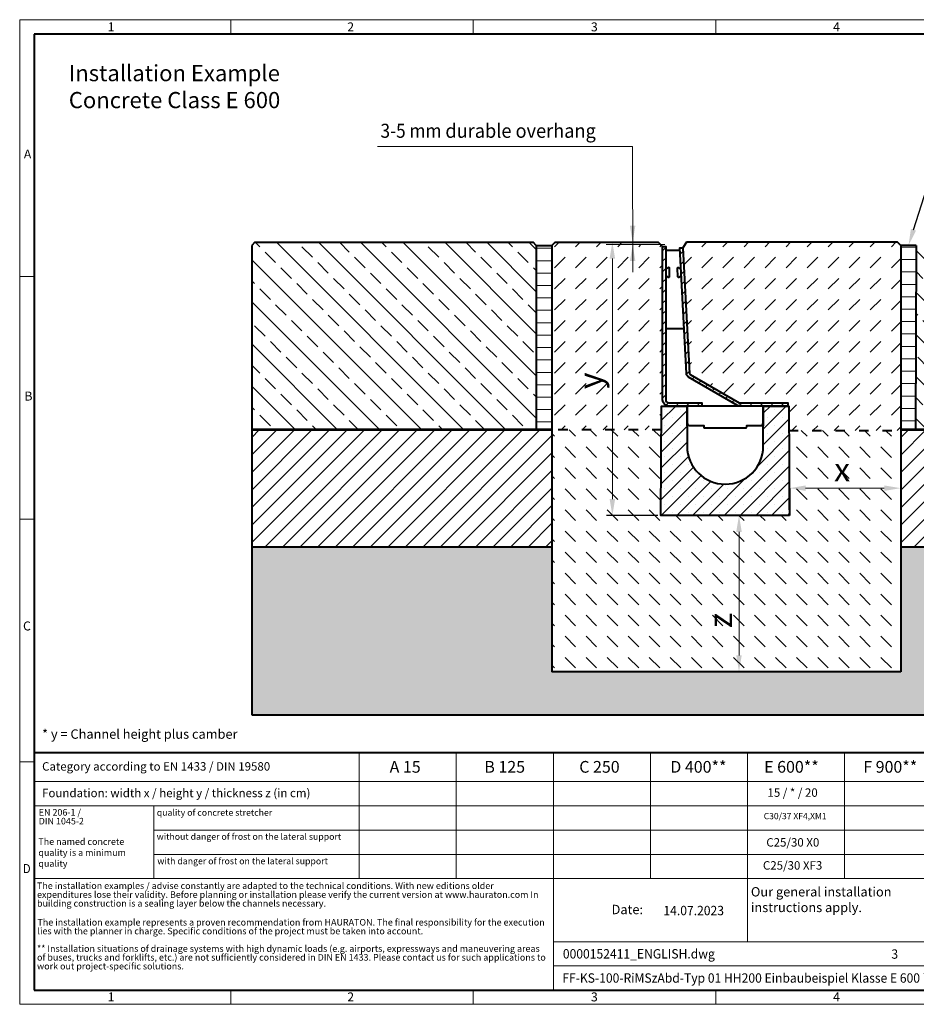
# Model space of a CAD drawing. Units: millimetres. Extents: x 0 to 3405, y 0 to 1260.
# Drawn here: x 0 to 1148, y 0 to 1260 of the extents above; entities that cross this region are included whole.
import ezdxf
from ezdxf import colors
from ezdxf.entities.mleader import LeaderData, LeaderLine
from ezdxf.math import Vec2, Vec3

# ---------------------------------------------------------------- set-up
doc = ezdxf.new("R2010")
doc.units = ezdxf.units.MM
doc.header["$LTSCALE"] = 0.5
doc.header["$PDSIZE"] = -1
doc.linetypes.add('ACAD_ISO03W100', pattern=[30, 12, -18])
doc.linetypes.add('DOT2', pattern=[0.635, 0, -0.635])
doc.layers.get('0').update_dxf_attribs({"lineweight": 40, "plot": 0})
for name, color, linetype, lineweight in [('HAURATON_ConstructionSite_Contour', 7, 'Continuous', 40), ('HAURATON_ConstructionSite_Hatching', 8, 'Continuous', 15), ('HAURATON_Dimensioning', 1, 'Continuous', 20), ('HAURATON_Frame_LOGO', 1, 'Continuous', 20), ('HAURATON_Product_Hatching', 1, 'Continuous', 15)]:
    doc.layers.add(name, color=color, linetype=linetype, lineweight=lineweight)
doc.layers.add('HAURATON_Text', color=40, linetype='Continuous')
doc.layers.add('HAURATON_Text_Macro', color=112, linetype='Continuous')
doc.styles.add('Hauraton_Platzhalter', font='arial.ttf', dxfattribs={"width": 0.948})
doc.styles.add('Hauraton_Platzhalter_Fett', font='arialbd.ttf', dxfattribs={"width": 0.948})
doc.styles.get("Standard").update_dxf_attribs({"font": 'arial.ttf'})
doc.dimstyles.new('M1_6_text', dxfattribs={"dimscale": 6, "dimtxt": 5, "dimasz": 3.5, "dimexe": 1.25, "dimexo": 0.625, "dimgap": 0.825, "dimtad": 1, "dimtxsty": 'Hauraton_Platzhalter', "dimcen": 3.5, "dimclrd": 256, "dimclrt": 256, "dimazin": 0, "dimtfac": 1, "dimtmove": 0, "dimatfit": 3, "dimfxl": 1, "dimtfillclr": 256, "dimlwd": -1, "dimarcsym": 0})

# ---------------------------------------------------------------- blocks, each defined once
blk = doc.blocks.new('*D3')
at = {"layer": 'Defpoints', "color": 0, "transparency": 16777216}
for p in [(1127.5, 660.4), (984.9, 628.8), (1127.5, 585.1)]:
    blk.add_point(p, dxfattribs=at)
at = {"layer": 'HAURATON_Dimensioning', "color": 0, "lineweight": -2, "transparency": 16777216}
for p, q in [((984.9, 632.6), (984.9, 667.9)), ((1127.5, 588.8), (1127.5, 667.9))]:
    blk.add_line(p, q, dxfattribs=at)
at = {"layer": 'HAURATON_Dimensioning', "transparency": 16777216}
blk.add_line((1005.9, 660.4), (1106.5, 660.4), dxfattribs=at)
for points in [[(1005.9, 663.9), (1005.9, 656.9), (984.9, 660.4)], [(1106.5, 663.9), (1106.5, 656.9), (1127.5, 660.4)]]:
    blk.add_solid(points, dxfattribs=at)
at = {"layer": 'HAURATON_Dimensioning', "transparency": 16777216, "insert": (1052.5, 680.4), "char_height": 30, "attachment_point": 5, "style": 'Hauraton_Platzhalter'}
blk.add_mtext('x', dxfattribs=at)
blk = doc.blocks.new('*D4')
at = {"layer": 'Defpoints', "color": 0, "transparency": 16777216}
for p in [(902.9, 625.5), (920.6, 425.5), (1127.5, 425.5)]:
    blk.add_point(p, dxfattribs=at)
at = {"layer": 'HAURATON_Dimensioning', "color": 0, "lineweight": -2, "transparency": 16777216}
for p, q in [((906.7, 625.5), (928.1, 625.5)), ((1123.8, 425.5), (913.1, 425.5))]:
    blk.add_line(p, q, dxfattribs=at)
at = {"layer": 'HAURATON_Dimensioning', "transparency": 16777216}
blk.add_line((920.6, 604.5), (920.6, 446.5), dxfattribs=at)
for points in [[(917.1, 604.5), (924.1, 604.5), (920.6, 625.5)], [(917.1, 446.5), (924.1, 446.5), (920.6, 425.5)]]:
    blk.add_solid(points, dxfattribs=at)
at = {"layer": 'HAURATON_Dimensioning', "transparency": 16777216, "insert": (900.6, 491.1), "char_height": 30, "attachment_point": 5, "rotation": 90, "style": 'Hauraton_Platzhalter'}
blk.add_mtext('z', dxfattribs=at)
blk = doc.blocks.new('*D5')
at = {"layer": 'Defpoints', "color": 0, "transparency": 16777216}
for p in [(747, 975.1), (758.5, 625.5), (820.6, 625.5)]:
    blk.add_point(p, dxfattribs=at)
at = {"layer": 'HAURATON_Dimensioning', "color": 0, "lineweight": -2, "transparency": 16777216}
for p, q in [((750.7, 975.1), (766, 975.1)), ((816.8, 625.5), (751, 625.5))]:
    blk.add_line(p, q, dxfattribs=at)
at = {"layer": 'HAURATON_Dimensioning', "transparency": 16777216}
blk.add_line((758.5, 954.1), (758.5, 646.5), dxfattribs=at)
for points in [[(755, 954.1), (762, 954.1), (758.5, 975.1)], [(755, 646.5), (762, 646.5), (758.5, 625.5)]]:
    blk.add_solid(points, dxfattribs=at)
at = {"layer": 'HAURATON_Dimensioning', "transparency": 16777216, "insert": (734.2, 797.8), "char_height": 30, "attachment_point": 5, "rotation": 90, "style": 'Hauraton_Platzhalter'}
blk.add_mtext('y', dxfattribs=at)
blk = doc.blocks.new('logo')
h = blk.add_hatch(color=256)
h.paths.add_polyline_path([(126.6, 0), (126.6, 126.6), (0, 126.6), (0, 0)], flags=0)
edge = h.paths.add_edge_path(flags=0)
edge.add_spline(control_points=[(46.2, 81.8), (56.3, 75.4), (72.5, 75.5), (82.1, 83)], knot_values=[5, 5, 5, 5, 6, 6, 6, 6], weights=[1, 1, 1, 1], degree=3, periodic=0)
edge.add_spline(control_points=[(82.1, 83), (92.2, 90), (97.6, 101.3), (96.6, 113.6)], knot_values=[6, 6, 6, 6, 7, 7, 7, 7], weights=[1, 1, 1, 1], degree=3, periodic=0)
edge.add_line((96.6, 113.6), (113.8, 113.6))
edge.add_line((113.8, 113.6), (113.8, 67.2))
edge.add_line((113.8, 67.2), (12.8, 67.2))
edge.add_line((12.8, 67.2), (12.8, 113.6))
edge.add_line((12.8, 113.6), (30, 113.6))
edge.add_spline(control_points=[(30, 113.6), (28.8, 100.5), (35.2, 88.6), (46.2, 81.8)], knot_values=[4, 4, 4, 4, 5, 5, 5, 5], weights=[1, 1, 1, 1], degree=3, periodic=0)
edge = h.paths.add_edge_path(flags=0)
edge.add_spline(control_points=[(80.4, 44.7), (70.3, 51.2), (54.1, 51.1), (44.5, 43.6)], knot_values=[5, 5, 5, 5, 6, 6, 6, 6], weights=[1, 1, 1, 1], degree=3, periodic=0)
edge.add_spline(control_points=[(44.5, 43.6), (34.3, 36.6), (29, 25.3), (30, 13)], knot_values=[6, 6, 6, 6, 7, 7, 7, 7], weights=[1, 1, 1, 1], degree=3, periodic=0)
edge.add_line((30, 13), (12.8, 13))
edge.add_line((12.8, 13), (12.8, 59.4))
edge.add_line((12.8, 59.4), (113.8, 59.4))
edge.add_line((113.8, 59.4), (113.8, 13))
edge.add_line((113.8, 13), (96.5, 13))
edge.add_spline(control_points=[(96.5, 13), (97.7, 26.1), (91.4, 38), (80.4, 44.7)], knot_values=[4, 4, 4, 4, 5, 5, 5, 5], weights=[1, 1, 1, 1], degree=3, periodic=0)
h = blk.add_hatch(color=256)
edge = h.paths.add_edge_path(flags=0)
edge.add_spline(control_points=[(215, 69.5), (227.3, 69.5), (230.7, 65.6), (230.7, 53.8)], knot_values=[6, 6, 6, 6, 7, 7, 7, 7], weights=[1, 1, 1, 1], degree=3, periodic=0)
edge.add_line((230.7, 53.8), (230.7, 0))
edge.add_line((230.7, 0), (254.4, 0))
edge.add_line((254.4, 0), (254.4, 56.5))
edge.add_spline(control_points=[(254.4, 56.5), (254.4, 79.6), (243.1, 89.1), (217.2, 89.1)], knot_values=[2, 2, 2, 2, 3, 3, 3, 3], weights=[1, 1, 1, 1], degree=3, periodic=0)
edge.add_line((217.2, 89.1), (196.2, 89.1))
edge.add_line((196.2, 89.1), (196.2, 126.6))
edge.add_line((196.2, 126.6), (172.9, 126.6))
edge.add_line((172.9, 126.6), (172.9, 0))
edge.add_line((172.9, 0), (196.2, 0))
edge.add_line((196.2, 0), (196.2, 69.5))
edge.add_line((196.2, 69.5), (215, 69.5))
h = blk.add_hatch(color=256)
edge = h.paths.add_edge_path(flags=0)
edge.add_spline(control_points=[(609.7, 27.9), (609.7, 9.6), (619.5, 0), (636.6, 0)], knot_values=[11, 11, 11, 11, 12, 12, 12, 12], weights=[1, 1, 1, 1], degree=3, periodic=0)
edge.add_line((636.6, 0), (658.1, 0))
edge.add_line((658.1, 0), (658.1, 17.8))
edge.add_line((658.1, 17.8), (648.4, 17.8))
edge.add_spline(control_points=[(648.4, 17.8), (636.4, 17.8), (633.2, 23), (633.2, 35.3)], knot_values=[7, 7, 7, 7, 8, 8, 8, 8], weights=[1, 1, 1, 1], degree=3, periodic=0)
edge.add_line((633.2, 35.3), (633.2, 71.3))
edge.add_line((633.2, 71.3), (658.1, 71.3))
edge.add_line((658.1, 71.3), (658.1, 89.1))
edge.add_line((658.1, 89.1), (633.2, 89.1))
edge.add_line((633.2, 89.1), (633.2, 126.6))
edge.add_line((633.2, 126.6), (609.7, 126.6))
edge.add_line((609.7, 126.6), (609.7, 89.1))
edge.add_line((609.7, 89.1), (593.2, 89.1))
edge.add_line((593.2, 89.1), (593.2, 71.3))
edge.add_line((593.2, 71.3), (609.7, 71.3))
edge.add_line((609.7, 71.3), (609.7, 27.9))
h = blk.add_hatch(color=256)
edge = h.paths.add_edge_path(flags=0)
edge.add_spline(control_points=[(309.7, 70.6), (324.5, 70.6), (330.9, 67.6), (330.9, 56.3)], knot_values=[7, 7, 7, 7, 8, 8, 8, 8], weights=[1, 1, 1, 1], degree=3, periodic=0)
edge.add_line((330.9, 56.3), (330.9, 54.1))
edge.add_line((330.9, 54.1), (300, 54.1))
edge.add_spline(control_points=[(300, 54.1), (275.2, 54.1), (264.5, 46.3), (264.5, 25.7)], knot_values=[4, 4, 4, 4, 5, 5, 5, 5], weights=[1, 1, 1, 1], degree=3, periodic=0)
edge.add_spline(control_points=[(264.5, 25.7), (264.5, 9.3), (274.3, 0), (292.1, 0)], knot_values=[3, 3, 3, 3, 4, 4, 4, 4], weights=[1, 1, 1, 1], degree=3, periodic=0)
edge.add_line((292.1, 0), (355.3, 0))
edge.add_line((355.3, 0), (355.3, 55.8))
edge.add_spline(control_points=[(355.3, 55.8), (355.3, 77.7), (342.9, 89.1), (318.6, 89.1)], knot_values=[0, 0, 0, 0, 1, 1, 1, 1], weights=[1, 1, 1, 1], degree=3, periodic=0)
edge.add_line((318.6, 89.1), (270.5, 89.1))
edge.add_line((270.5, 89.1), (270.5, 70.6))
edge.add_line((270.5, 70.6), (309.7, 70.6))
edge = h.paths.add_edge_path(flags=0)
edge.add_spline(control_points=[(301.7, 17.9), (293.1, 17.9), (288.9, 18.9), (288.9, 26.4)], knot_values=[3, 3, 3, 3, 4, 4, 4, 4], weights=[1, 1, 1, 1], degree=3, periodic=0)
edge.add_spline(control_points=[(288.9, 26.4), (288.9, 34.3), (293.4, 36.3), (303.4, 36.3)], knot_values=[2, 2, 2, 2, 3, 3, 3, 3], weights=[1, 1, 1, 1], degree=3, periodic=0)
edge.add_line((303.4, 36.3), (331.1, 36.3))
edge.add_line((331.1, 36.3), (331.1, 17.9))
edge.add_line((331.1, 17.9), (301.7, 17.9))
h = blk.add_hatch(color=256)
edge = h.paths.add_edge_path(flags=0)
edge.add_spline(control_points=[(405.7, 19.6), (393.3, 19.6), (390.3, 22.6), (390.3, 34.5)], knot_values=[4, 4, 4, 4, 5, 5, 5, 5], weights=[1, 1, 1, 1], degree=3, periodic=0)
edge.add_line((390.3, 34.5), (390.3, 89.1))
edge.add_line((390.3, 89.1), (366.8, 89.1))
edge.add_line((366.8, 89.1), (366.8, 32.6))
edge.add_spline(control_points=[(366.8, 32.6), (366.8, 9.3), (378.3, 0), (403.8, 0)], knot_values=[0, 0, 0, 0, 1, 1, 1, 1], weights=[1, 1, 1, 1], degree=3, periodic=0)
edge.add_line((403.8, 0), (448.1, 0))
edge.add_line((448.1, 0), (448.1, 89.1))
edge.add_line((448.1, 89.1), (424.6, 89.1))
edge.add_line((424.6, 89.1), (424.6, 19.6))
edge.add_line((424.6, 19.6), (405.7, 19.6))
h = blk.add_hatch(color=256)
edge = h.paths.add_edge_path(flags=0)
edge.add_line((589.8, 0), (589.8, 55.8))
edge.add_spline(control_points=[(589.8, 55.8), (589.8, 77.7), (577.4, 89.1), (553.1, 89.1)], knot_values=[16, 16, 16, 16, 17, 17, 17, 17], weights=[1, 1, 1, 1], degree=3, periodic=0)
edge.add_line((553.1, 89.1), (474.8, 89.1))
edge.add_line((474.8, 89.1), (473.7, 89.1))
edge.add_line((473.7, 89.1), (463.2, 89.1))
edge.add_line((463.2, 89.1), (463.2, 0))
edge.add_line((463.2, 0), (486.7, 0))
edge.add_line((486.7, 0), (486.7, 70.6))
edge.add_line((486.7, 70.6), (505.4, 70.6))
edge.add_line((505.4, 70.6), (505.4, 70.6))
edge.add_line((505.4, 70.6), (544.1, 70.6))
edge.add_spline(control_points=[(544.1, 70.6), (559, 70.6), (565.4, 67.6), (565.4, 56.3)], knot_values=[9, 9, 9, 9, 10, 10, 10, 10], weights=[1, 1, 1, 1], degree=3, periodic=0)
edge.add_line((565.4, 56.3), (565.4, 54.1))
edge.add_line((565.4, 54.1), (534.5, 54.1))
edge.add_spline(control_points=[(534.5, 54.1), (509.7, 54.1), (499, 46.3), (499, 25.7)], knot_values=[12, 12, 12, 12, 13, 13, 13, 13], weights=[1, 1, 1, 1], degree=3, periodic=0)
edge.add_spline(control_points=[(499, 25.7), (499, 9.3), (508.8, 0), (526.6, 0)], knot_values=[13, 13, 13, 13, 14, 14, 14, 14], weights=[1, 1, 1, 1], degree=3, periodic=0)
edge.add_line((526.6, 0), (589.8, 0))
edge = h.paths.add_edge_path(flags=0)
edge.add_spline(control_points=[(536.2, 17.9), (527.6, 17.9), (523.3, 18.9), (523.3, 26.4)], knot_values=[1, 1, 1, 1, 2, 2, 2, 2], weights=[1, 1, 1, 1], degree=3, periodic=0)
edge.add_spline(control_points=[(523.3, 26.4), (523.3, 34.3), (527.9, 36.3), (537.9, 36.3)], knot_values=[2, 2, 2, 2, 3, 3, 3, 3], weights=[1, 1, 1, 1], degree=3, periodic=0)
edge.add_line((537.9, 36.3), (565.6, 36.3))
edge.add_line((565.6, 36.3), (565.6, 17.9))
edge.add_line((565.6, 17.9), (536.2, 17.9))
h = blk.add_hatch(color=256)
edge = h.paths.add_edge_path(flags=0)
edge.add_spline(control_points=[(709.1, 90.6), (680, 90.6), (661.8, 72.2), (661.8, 44.5), (661.8, 16.9), (680, -1.5), (709.1, -1.5)], knot_values=[0, 0, 0, 0, 1, 1, 1, 2, 2, 2, 2], weights=[1, 1, 1, 1, 1, 1, 1], degree=3, periodic=0)
edge.add_spline(control_points=[(709.1, -1.5), (738.4, -1.5), (756.3, 16.9), (756.3, 44.5), (756.3, 72.2), (738, 90.6), (709.1, 90.6)], knot_values=[2, 2, 2, 2, 3, 3, 3, 4, 4, 4, 4], weights=[1, 1, 1, 1, 1, 1, 1], degree=3, periodic=0)
edge = h.paths.add_edge_path(flags=0)
edge.add_spline(control_points=[(709, 71.3), (723, 71.3), (731.6, 61.7), (731.6, 44.5), (731.6, 27.2), (722.8, 17.6), (709, 17.6)], knot_values=[0, 0, 0, 0, 1, 1, 1, 2, 2, 2, 2], weights=[1, 1, 1, 1, 1, 1, 1], degree=3, periodic=0)
edge.add_spline(control_points=[(709, 17.6), (695.1, 17.6), (686.5, 27.2), (686.5, 44.5), (686.5, 61.7), (695.3, 71.3), (709, 71.3)], knot_values=[2, 2, 2, 2, 3, 3, 3, 4, 4, 4, 4], weights=[1, 1, 1, 1, 1, 1, 1], degree=3, periodic=0)
h = blk.add_hatch(color=256)
edge = h.paths.add_edge_path(flags=0)
edge.add_spline(control_points=[(807, 69.5), (820.4, 69.5), (822.6, 65.9), (822.6, 53.6)], knot_values=[4, 4, 4, 4, 5, 5, 5, 5], weights=[1, 1, 1, 1], degree=3, periodic=0)
edge.add_line((822.6, 53.6), (822.6, 0))
edge.add_line((822.6, 0), (846.1, 0))
edge.add_line((846.1, 0), (846.1, 56.5))
edge.add_spline(control_points=[(846.1, 56.5), (846.1, 80.1), (835.3, 89.1), (808.9, 89.1)], knot_values=[0, 0, 0, 0, 1, 1, 1, 1], weights=[1, 1, 1, 1], degree=3, periodic=0)
edge.add_line((808.9, 89.1), (764.6, 89.1))
edge.add_line((764.6, 89.1), (764.6, 0))
edge.add_line((764.6, 0), (788.1, 0))
edge.add_line((788.1, 0), (788.1, 69.5))
edge.add_line((788.1, 69.5), (807, 69.5))
at = {"linetype": 'Continuous'}
for p, q in [((0, 0), (0, 126.6)), ((0, 126.6), (126.6, 126.6)), ((126.6, 126.6), (126.6, 0)), ((172.9, 0), (172.9, 126.6)), ((172.9, 126.6), (196.2, 126.6)), ((196.2, 126.6), (196.2, 89.1)), ((609.7, 89.1), (609.7, 126.6)), ((609.7, 126.6), (633.2, 126.6)), ((633.2, 126.6), (633.2, 89.1)), ((12.8, 67.2), (12.8, 113.6)), ((12.8, 113.6), (30, 113.6)), ((96.6, 113.6), (113.8, 113.6)), ((113.8, 113.6), (113.8, 67.2)), ((113.8, 67.2), (12.8, 67.2)), ((196.2, 89.1), (217.2, 89.1)), ((215, 69.5), (196.2, 69.5)), ((196.2, 69.5), (196.2, 0)), ((270.5, 70.6), (270.5, 89.1)), ((270.5, 89.1), (318.6, 89.1)), ((309.7, 70.6), (270.5, 70.6)), ((366.8, 32.6), (366.8, 89.1)), ((366.8, 89.1), (390.3, 89.1)), ((390.3, 89.1), (390.3, 34.5)), ((424.6, 19.6), (424.6, 89.1)), ((424.6, 89.1), (448.1, 89.1)), ((448.1, 89.1), (448.1, 0)), ((473.7, 89.1), (463.2, 89.1)), ((463.2, 89.1), (463.2, 0)), ((474.8, 89.1), (473.7, 89.1)), ((553.1, 89.1), (474.8, 89.1)), ((486.7, 0), (486.7, 70.6)), ((486.7, 70.6), (505.4, 70.6)), ((505.4, 70.6), (505.4, 70.6)), ((505.4, 70.6), (544.1, 70.6)), ((593.2, 71.3), (593.2, 89.1)), ((593.2, 89.1), (609.7, 89.1)), ((609.7, 71.3), (593.2, 71.3)), ((609.7, 27.9), (609.7, 71.3)), ((633.2, 89.1), (658.1, 89.1)), ((658.1, 71.3), (633.2, 71.3)), ((633.2, 71.3), (633.2, 35.3)), ((658.1, 89.1), (658.1, 71.3)), ((764.6, 0), (764.6, 89.1)), ((764.6, 89.1), (808.9, 89.1)), ((807, 69.5), (788.1, 69.5)), ((788.1, 69.5), (788.1, 0)), ((12.8, 13), (12.8, 59.4)), ((12.8, 59.4), (113.8, 59.4)), ((113.8, 59.4), (113.8, 13)), ((230.7, 0), (230.7, 53.8)), ((254.4, 56.5), (254.4, 0)), ((300, 54.1), (330.9, 54.1)), ((331.1, 36.3), (303.4, 36.3)), ((331.1, 17.9), (331.1, 36.3)), ((355.3, 55.8), (355.3, 0)), ((565.4, 54.1), (534.5, 54.1)), ((537.9, 36.3), (565.6, 36.3)), ((565.6, 36.3), (565.6, 17.9)), ((589.8, 0), (589.8, 55.8)), ((822.6, 0), (822.6, 53.6)), ((846.1, 56.5), (846.1, 0)), ((126.6, 0), (0, 0)), ((30, 13), (12.8, 13)), ((113.8, 13), (96.5, 13)), ((301.7, 17.9), (331.1, 17.9)), ((405.7, 19.6), (424.6, 19.6)), ((565.6, 17.9), (536.2, 17.9)), ((648.4, 17.8), (658.1, 17.8)), ((658.1, 17.8), (658.1, 0)), ((196.2, 0), (172.9, 0)), ((254.4, 0), (230.7, 0)), ((355.3, 0), (292.1, 0)), ((448.1, 0), (403.8, 0)), ((463.2, 0), (486.7, 0)), ((526.6, 0), (589.8, 0)), ((658.1, 0), (636.6, 0)), ((788.1, 0), (764.6, 0)), ((846.1, 0), (822.6, 0))]:
    blk.add_line(p, q, dxfattribs=at)
for points in [[(30, 113.6), (28.8, 100.5), (35.2, 88.6), (46.2, 81.8)], [(30, 113.6), (28.8, 100.5), (35.2, 88.6), (46.2, 81.8)], [(82.1, 83), (92.2, 90), (97.6, 101.3), (96.6, 113.6)], [(82.1, 83), (92.2, 90), (97.6, 101.3), (96.6, 113.6)], [(46.2, 81.8), (56.3, 75.4), (72.5, 75.5), (82.1, 83)], [(46.2, 81.8), (56.3, 75.4), (72.5, 75.5), (82.1, 83)], [(230.7, 53.8), (230.7, 65.6), (227.3, 69.5), (215, 69.5)], [(230.7, 53.8), (230.7, 65.6), (227.3, 69.5), (215, 69.5)], [(217.2, 89.1), (243.1, 89.1), (254.4, 79.6), (254.4, 56.5)], [(217.2, 89.1), (243.1, 89.1), (254.4, 79.6), (254.4, 56.5)], [(330.9, 56.3), (330.9, 67.6), (324.5, 70.6), (309.7, 70.6)], [(330.9, 56.3), (330.9, 67.6), (324.5, 70.6), (309.7, 70.6)], [(318.6, 89.1), (342.9, 89.1), (355.3, 77.7), (355.3, 55.8)], [(318.6, 89.1), (342.9, 89.1), (355.3, 77.7), (355.3, 55.8)], [(544.1, 70.6), (559, 70.6), (565.4, 67.6), (565.4, 56.3)], [(544.1, 70.6), (559, 70.6), (565.4, 67.6), (565.4, 56.3)], [(589.8, 55.8), (589.8, 77.7), (577.4, 89.1), (553.1, 89.1)], [(589.8, 55.8), (589.8, 77.7), (577.4, 89.1), (553.1, 89.1)], [(661.8, 44.5), (661.8, 72.2), (680, 90.6), (709.1, 90.6)], [(709, 71.3), (695.3, 71.3), (686.5, 61.7), (686.5, 44.5)], [(731.6, 44.5), (731.6, 61.7), (723, 71.3), (709, 71.3)], [(709.1, 90.6), (738, 90.6), (756.3, 72.2), (756.3, 44.5)], [(822.6, 53.6), (822.6, 65.9), (820.4, 69.5), (807, 69.5)], [(822.6, 53.6), (822.6, 65.9), (820.4, 69.5), (807, 69.5)], [(808.9, 89.1), (835.3, 89.1), (846.1, 80.1), (846.1, 56.5)], [(808.9, 89.1), (835.3, 89.1), (846.1, 80.1), (846.1, 56.5)], [(44.5, 43.6), (34.3, 36.6), (29, 25.3), (30, 13)], [(44.5, 43.6), (34.3, 36.6), (29, 25.3), (30, 13)], [(80.4, 44.7), (70.3, 51.2), (54.1, 51.1), (44.5, 43.6)], [(80.4, 44.7), (70.3, 51.2), (54.1, 51.1), (44.5, 43.6)], [(96.5, 13), (97.7, 26.1), (91.4, 38), (80.4, 44.7)], [(96.5, 13), (97.7, 26.1), (91.4, 38), (80.4, 44.7)], [(264.5, 25.7), (264.5, 46.3), (275.2, 54.1), (300, 54.1)], [(264.5, 25.7), (264.5, 46.3), (275.2, 54.1), (300, 54.1)], [(303.4, 36.3), (293.4, 36.3), (288.9, 34.3), (288.9, 26.4)], [(303.4, 36.3), (293.4, 36.3), (288.9, 34.3), (288.9, 26.4)], [(330.9, 54.1), (330.9, 54.9), (330.9, 55.6), (330.9, 56.3)], [(403.8, 0), (378.3, 0), (366.8, 9.3), (366.8, 32.6)], [(403.8, 0), (378.3, 0), (366.8, 9.3), (366.8, 32.6)], [(390.3, 34.5), (390.3, 22.6), (393.3, 19.6), (405.7, 19.6)], [(390.3, 34.5), (390.3, 22.6), (393.3, 19.6), (405.7, 19.6)], [(534.5, 54.1), (509.7, 54.1), (499, 46.3), (499, 25.7)], [(534.5, 54.1), (509.7, 54.1), (499, 46.3), (499, 25.7)], [(523.3, 26.4), (523.3, 34.3), (527.9, 36.3), (537.9, 36.3)], [(523.3, 26.4), (523.3, 34.3), (527.9, 36.3), (537.9, 36.3)], [(565.4, 56.3), (565.4, 55.6), (565.4, 54.9), (565.4, 54.1)], [(633.2, 35.3), (633.2, 23), (636.4, 17.8), (648.4, 17.8)], [(633.2, 35.3), (633.2, 23), (636.4, 17.8), (648.4, 17.8)], [(709.1, -1.5), (680, -1.5), (661.8, 16.9), (661.8, 44.5)], [(686.5, 44.5), (686.5, 27.2), (695.1, 17.6), (709, 17.6)], [(709, 17.6), (722.8, 17.6), (731.6, 27.2), (731.6, 44.5)], [(756.3, 44.5), (756.3, 16.9), (738.4, -1.5), (709.1, -1.5)], [(292.1, 0), (274.3, 0), (264.5, 9.3), (264.5, 25.7)], [(292.1, 0), (274.3, 0), (264.5, 9.3), (264.5, 25.7)], [(288.9, 26.4), (288.9, 18.9), (293.1, 17.9), (301.7, 17.9)], [(288.9, 26.4), (288.9, 18.9), (293.1, 17.9), (301.7, 17.9)], [(499, 25.7), (499, 9.3), (508.8, 0), (526.6, 0)], [(499, 25.7), (499, 9.3), (508.8, 0), (526.6, 0)], [(536.2, 17.9), (527.6, 17.9), (523.3, 18.9), (523.3, 26.4)], [(536.2, 17.9), (527.6, 17.9), (523.3, 18.9), (523.3, 26.4)], [(636.6, 0), (619.5, 0), (609.7, 9.6), (609.7, 27.9)], [(636.6, 0), (619.5, 0), (609.7, 9.6), (609.7, 27.9)]]:
    blk.add_open_spline(points, degree=3, dxfattribs=at)
for points, knots in [([(709.1, -1.5), (680, -1.5), (661.8, 16.9), (661.8, 44.5), (661.8, 72.2), (680, 90.6), (709.1, 90.6)], [0, 0, 0, 0, 1, 1, 1, 2, 2, 2, 2]), ([(709, 71.3), (695.3, 71.3), (686.5, 61.7), (686.5, 44.5), (686.5, 27.2), (695.1, 17.6), (709, 17.6)], [2, 2, 2, 2, 3, 3, 3, 4, 4, 4, 4]), ([(709, 17.6), (722.8, 17.6), (731.6, 27.2), (731.6, 44.5), (731.6, 61.7), (723, 71.3), (709, 71.3)], [0, 0, 0, 0, 1, 1, 1, 2, 2, 2, 2]), ([(709.1, 90.6), (738, 90.6), (756.3, 72.2), (756.3, 44.5), (756.3, 16.9), (738.4, -1.5), (709.1, -1.5)], [2, 2, 2, 2, 3, 3, 3, 4, 4, 4, 4])]:
    blk.add_open_spline(points, degree=3, knots=knots, dxfattribs=at)
blk = doc.blocks.new('WBLOCK_FrameLogo_M15zu1')
at = {"linetype": 'Continuous'}
for p, q in [((4455, 3149.5), (0, 3149.5)), ((0, 3149.5), (0, 0)), ((675.2, 3103), (675.2, 3149.5)), ((1451.4, 3149.5), (1451.4, 3103)), ((2227.5, 3149.5), (2227.5, 3103)), ((3003.6, 3149.5), (3003.6, 3103)), ((3779.8, 3103), (3779.8, 3149.5)), ((4455, 760.6), (4455, 3149.5)), ((46.6, 2328.4), (0, 2328.4)), ((4408.4, 2328.4), (4455, 2328.4)), ((0, 1552.3), (46.6, 1552.3)), ((4455, 1552.3), (4408.4, 1552.3)), ((1397, 805.6), (1397, 402)), ((1707.5, 805.6), (1707.5, 45)), ((2017.9, 805.6), (2017.9, 402)), ((2328.4, 805.6), (2328.4, 200.2)), ((2638.9, 805.6), (2638.9, 402)), ((2949.3, 805.6), (2949.3, 122.6)), ((0, 776.1), (46.6, 776.1)), ((1086.6, 760.6), (1086.6, 402)), ((4455, 776.1), (4408.4, 776.1)), ((4455, 760.6), (4455, 0)), ((46.6, 712.5), (2949.3, 712.5)), ((46.6, 634.9), (2949.3, 634.9)), ((429.4, 635), (429.4, 402.2)), ((429.4, 557.2), (2949.3, 557.2)), ((429.4, 479.6), (2949.3, 479.6)), ((46.6, 402), (4408.4, 402)), ((3368.4, 402), (3368.4, 45)), ((2949.3, 301.1), (3368.4, 301.1)), ((1707.5, 200.2), (3368.4, 200.2)), ((1707.5, 122.6), (3368.4, 122.6)), ((675.2, 0), (675.2, 46.6)), ((1451.4, 46.6), (1451.4, 0)), ((2227.5, 46.6), (2227.5, 0)), ((3003.6, 46.6), (3003.6, 0)), ((3779.8, 0), (3779.8, 46.6)), ((0, 0), (4455, 0))]:
    blk.add_line(p, q, dxfattribs=at)
at = {"linetype": 'Continuous', "lineweight": 40}
for p, q in [((4408.4, 3103), (46.6, 3103)), ((46.6, 3103), (46.6, 45)), ((4408.4, 45), (4408.4, 3103)), ((46.6, 805.6), (4408.4, 805.6)), ((46.6, 45), (4408.4, 45))]:
    blk.add_line(p, q, dxfattribs=at)
blk.add_line((1086.6, 760.6), (1086.6, 805.6))
blk.add_blockref('logo', (3389.6, 251.8))
at = {"attachment_point": 1, "style": 'Hauraton_Platzhalter'}
for s, insert, char_height in [('1', (281.7, 3140.9), 28.7), ('2', (1048.2, 3140.9), 28.7), ('3', (1827.8, 3140.9), 28.7), ('4', (2602.6, 3140.9), 28.7), ('5', (3378.8, 3140.9), 28.7), ('6', (4158.4, 3140.9), 28.7), ('A', (13.4, 2734.3), 28.7), ('A', (4419.1, 2734.3), 28.7), ('B', (15.3, 1959.9), 28.7), ('B', (4423.3, 1960.1), 28.7), ('C', (10.7, 1224.6), 28.7), ('C', (4418.6, 1206.7), 28.7), ('{\\W0.9;D}', (10.7, 448.5), 28.75), ('D', (4418.6, 430.6), 28.7), ('1', (281.7, 38), 28.7), ('2', (1048.2, 38), 28.7), ('3', (1827.8, 38), 28.7), ('4', (2602.6, 38), 28.7), ('5', (3378.8, 38), 28.7), ('6', (4158.4, 38), 28.7)]:
    blk.add_mtext(s, dxfattribs=dict(at, insert=insert, char_height=char_height))
blk = doc.blocks.new('ZKOPF')
at = {"style": 'Hauraton_Platzhalter', "width": 0.948}
for tag, p in [('DATUM', (45.72, 21.03)), ('DATEINAME', (24.27, 11.8)), ('ACTVERS', (94.35, 11.75)), ('ZEICHNUNGSTYP', (106.9, 11.73)), ('BEZEICHNUNG', (24.15, 6.64))]:
    blk.add_attdef(tag, p, '', height=2, dxfattribs=at)

msp = doc.modelspace()

# ---------------------------------------------------------------- hatches: boundary and pattern name
at = {"layer": 'HAURATON_ConstructionSite_Hatching'}
h = msp.add_hatch(dxfattribs=at)
h.set_pattern_fill('ANSI33', color=256, scale=6, angle=90)
h.set_pattern_definition([(135, (684.513, 1157.818), (-26.9408, -26.9408), []), (135, (684.513, 1184.76), (-26.9408, -26.9408), [19.05, -9.525])])
h.paths.add_polyline_path([(661.155, 971.061), (657.155, 975.061), (300.995, 975.061), (296.995, 971.061), (296.995, 735.061), (661.155, 735.061)])
h.paths.add_polyline_path([(1442.83, 971.061), (1438.83, 975.061), (1151.52, 975.061), (1147.52, 971.061), (1146.679, 735.061), (1442.83, 735.061)])
h = msp.add_hatch(dxfattribs=at)
h.set_pattern_fill('ANSI31', color=256, scale=5, angle=135)
h.set_pattern_definition([(180, (884.513, 1157.818), (-2e-15, -15.875), [])])
h.paths.add_polyline_path([(681.155, 971.061), (661.155, 971.061), (661.155, 735.061), (681.155, 735.061)])
h = msp.add_hatch(dxfattribs=at)
h.set_pattern_fill('DASH', color=256, scale=6, angle=45)
h.set_pattern_definition([(45, (684.513, 1157.818), (0, 26.94077), [19.05, -19.05])])
h.paths.add_polyline_path([(1127.52, 971.061), (1123.52, 975.061), (853.377, 975.061), (848.91, 968.106), (857.344, 807.168, 0.25396765), (858.092, 805.948), (920.829, 769.726, 0.1316525), (921.579, 769.525), (983.063, 769.525), (983.063, 765.525), (984.319, 765.525), (984.537, 734.241), (1127.52, 734.241)])
h.paths.add_polyline_path([(822.842, 969.525), (820.307, 972.061), (784.544, 972.061), (784.537, 975.061), (685.155, 975.061), (681.155, 971.061), (681.155, 735.061), (821.352, 735.083), (821.565, 765.525), (830.842, 765.525, -0.41421356), (822.842, 773.525)])
h.paths.add_polyline_path([(761.126, 780.233), (761.126, 815.099), (699.304, 815.099), (699.304, 780.233)], flags=24)
h = msp.add_hatch(dxfattribs=at)
h.set_pattern_fill('ANSI31', color=256, scale=5, angle=135)
h.set_pattern_definition([(180, (482.553, 1159.316), (-2e-15, -15.875), [])])
h.paths.add_polyline_path([(1127.52, 971.047), (1147.52, 970.976), (1146.678, 734.977), (1126.678, 735.048)])
h = msp.add_hatch(dxfattribs=at)
h.set_pattern_fill('ANSI31', color=256, scale=5)
h.set_pattern_definition([(45, (684.513, 1157.818), (-11.22532, 11.22532), [])])
h.paths.add_polyline_path([(296.995, 735.061), (296.995, 585.061), (681.155, 585.061), (681.155, 735.061)])
h.paths.add_polyline_path([(1442.83, 585.061), (1442.83, 735.061), (1127.52, 735.061), (1127.52, 585.061)])
h = msp.add_hatch(dxfattribs=at)
h.set_pattern_fill('DASH', color=256, scale=6, angle=135)
h.set_pattern_definition([(135, (684.513, 1157.818), (-26.94077, 2e-15), [19.05, -19.05])])
h.paths.add_polyline_path([(1127.52, 734.241), (984.537, 734.241), (985.296, 625.525), (820.588, 625.525), (821.352, 735.083), (681.155, 735.061), (681.155, 425.525), (1127.52, 425.525)])
h.paths.add_polyline_path([(1035.087, 648.97), (1069.953, 648.97), (1069.953, 710.791), (1035.087, 710.791)], flags=24)
h.paths.add_polyline_path([(931.986, 473.669), (931.986, 508.535), (870.165, 508.535), (870.165, 473.669)], flags=24)
h = msp.add_hatch(dxfattribs=at)
h.set_pattern_fill('AR-CONC', color=256, scale=0.2)
h.set_pattern_definition([(50, (684.513, 1157.818), (36.4369, -3.1878), [3.81, -41.91]), (355, (684.513, 1157.818), (-7.0487, 38.2114), [3.048, -33.5281]), (100.4514, (687.55, 1157.552), (29.3882, 35.0236), [3.238, -35.618]), (46.184, (684.513, 1167.978), (54.2158, -8.4085), [5.715, -62.865]), (96.6356, (689.03, 1167.277), (47.4808, 49.4852), [4.857, -53.427]), (351.184, (684.513, 1167.98), (47.4808, 49.4852), [4.572, -50.292]), (21, (689.593, 1165.438), (30.3229, -20.453), [3.81, -41.91]), (326, (689.593, 1165.438), (12.3604, 36.8376), [3.048, -33.528]), (71.4514, (692.12, 1163.733), (42.6833, 16.3846), [3.238, -35.618]), (37.5, (684.513, 1157.818), (0.61772, 16.911), [0, -33.1216, 0, -34.036, 0, -33.655]), (7.5, (684.513, 1157.818), (13.36393, 20.0361), [0, -19.4056, 0, -32.3596, 0, -12.827]), (327.5, (673.184, 1157.818), (27.11812, -1.14575), [0, -12.7, 0, -39.624, 0, -52.578]), (317.5, (668.104, 1157.818), (29.62584, 5.0853), [0, -16.51, 0, -26.3144, 0, -37.338])])
h.paths.add_polyline_path([(1442.83, 370.562), (1442.83, 585.061), (1127.52, 585.061), (1127.52, 425.525), (681.155, 425.525), (681.155, 585.061), (296.995, 585.061), (296.995, 370.562)])
at = {"layer": 'HAURATON_Product_Hatching'}
h = msp.add_hatch(dxfattribs=at)
h.set_pattern_fill('ANSI31', color=256, scale=3, style=0)
h.set_pattern_definition([(45, (-498.359, 1407.684), (-6.73519, 6.73519), [])])
h.paths.add_polyline_path([(848.91, 968.106), (844.915, 967.897), (853.35, 806.959, 0.25396765), (856.092, 802.484), (918.829, 766.262, 0.1316525), (921.579, 765.525), (983.063, 765.525), (983.063, 769.525), (921.579, 769.525, -0.1316525), (920.829, 769.726), (858.092, 805.948, -0.25396765), (857.344, 807.168)])
h.paths.add_polyline_path([(826.842, 969.525), (822.842, 969.525), (822.842, 773.525, 0.41421356), (830.842, 765.525), (872.842, 765.525), (872.842, 769.525), (830.842, 769.525, -0.41421356), (826.842, 773.525)])
h = msp.add_hatch(dxfattribs=at)
h.set_pattern_fill('SACNCR', color=256, scale=6)
h.set_pattern_definition([(45, (-498.36, 1407.684), (-10.10279, 10.10279), []), (45, (-488.257, 1407.684), (-10.10279, 10.10279), [0, -14.2875])])
h.paths.add_polyline_path([(854.179, 713.949), (853.819, 765.525), (821.565, 765.525), (820.588, 625.525), (985.296, 625.525), (984.319, 765.525), (952.065, 765.525), (951.705, 713.949, -0.99304294)])

# ---------------------------------------------------------------- linework, layer by layer
at = {"layer": 'HAURATON_ConstructionSite_Contour'}
for p, q in [((300.995, 975.061), (296.995, 971.061)), ((296.995, 971.061), (296.995, 370.562)), ((300.995, 975.061), (657.155, 975.061)), ((661.155, 971.061), (657.155, 975.061)), ((661.155, 971.061), (681.155, 971.061)), ((661.155, 971.061), (661.155, 735.061)), ((685.155, 975.061), (681.155, 971.061)), ((681.155, 971.061), (681.155, 425.525)), ((685.155, 975.061), (817.306, 975.061)), ((822.842, 969.525), (817.306, 975.061)), ((853.377, 975.061), (848.91, 968.106)), ((1123.52, 975.061), (853.377, 975.061)), ((1127.52, 971.061), (1123.52, 975.061)), ((1127.52, 971.061), (1127.52, 971.061)), ((1127.52, 971.061), (1127.52, 425.525)), ((1147.52, 970.976), (1127.52, 971.047)), ((1147.52, 970.976), (1146.678, 734.977)), ((681.155, 585.061), (296.995, 585.061)), ((1442.83, 585.061), (1127.52, 585.061)), ((1127.52, 425.525), (681.155, 425.525)), ((296.995, 370.562), (1442.83, 370.562))]:
    msp.add_line(p, q, dxfattribs=at)
at = {"layer": 'HAURATON_ConstructionSite_Contour', "lineweight": 53}
for p, q in [((681.155, 735.061), (296.995, 735.061)), ((1442.83, 735.061), (1127.52, 735.061))]:
    msp.add_line(p, q, dxfattribs=at)
at = {"layer": 'HAURATON_ConstructionSite_Contour', "linetype": 'ACAD_ISO03W100', "ltscale": 2}
for p, q in [((821.352, 735.083), (681.155, 735.061)), ((984.22, 734.241), (1127.52, 734.241))]:
    msp.add_line(p, q, dxfattribs=at)
at = {"layer": 'HAURATON_ConstructionSite_Contour'}
for points in [[(921.579, 765.525, -0.1316525), (918.829, 766.262), (856.092, 802.484, -0.25396765), (853.35, 806.959), (844.915, 967.897), (848.91, 968.106), (857.344, 807.168, 0.25396765), (858.092, 805.948), (920.829, 769.726, 0.1316525), (921.579, 769.525), (983.063, 769.525), (983.063, 765.525), (921.579, 765.525), (872.842, 765.525), (830.842, 765.525, -0.41421356), (822.842, 773.525), (822.842, 969.525), (826.842, 969.525), (826.842, 773.525, 0.41421356), (830.842, 769.525), (872.842, 769.525), (872.842, 765.525)], [(845.142, 963.578, 0.39895955), (844.143, 964.525), (827.842, 964.525, 0.41421356), (826.842, 963.525)], [(826.842, 943.025, 0.41421356), (827.842, 942.025), (828.61, 942.025, 0.26794919), (829.476, 942.525, -0.76732699), (831.342, 942.025), (831.342, 931.025, -0.76732699), (829.476, 930.525, 0.26794919), (828.61, 931.025), (826.842, 931.025)], [(846.845, 931.071), (845.08, 930.979, 0.26794919), (844.241, 930.434, -0.76732699), (842.351, 930.836), (841.776, 941.821, -0.76732699), (843.613, 942.418, 0.26794919), (844.504, 941.964), (845.271, 942.004, 0.41421356), (846.217, 943.055)], [(826.842, 865.525, 0.41421356), (827.842, 864.525), (849.279, 864.525, 0.42963391), (850.278, 865.578)], [(854.442, 765.525), (854.442, 743.525, 0.41421356), (857.442, 740.525), (875.442, 740.525), (875.442, 738.525, 0.41421356), (876.442, 737.525), (929.442, 737.525, 0.41421356), (930.442, 738.525), (930.442, 740.525), (948.442, 740.525, 0.41421356), (951.442, 743.525), (951.442, 765.525)]]:
    msp.add_lwpolyline(points, format="xyb", dxfattribs=at)
msp.add_lwpolyline([(985.296, 625.525), (820.588, 625.525), (821.565, 765.525), (853.819, 765.525), (854.179, 713.949, 0.99304294), (951.705, 713.949), (952.065, 765.525), (984.319, 765.525)], format="xyb", close=True, dxfattribs=at)
at = {"layer": 'HAURATON_Dimensioning'}
for p, q in [((457.876, 1097.409), (784.24, 1097.409)), ((784.63, 936.659), (784.24, 1097.409)), ((750.447, 975.061), (784.485, 975.061)), ((750.447, 972.061), (825.592, 972.061))]:
    msp.add_line(p, q, dxfattribs=at)
for points in [[(780.985, 996.061), (787.985, 996.061), (784.485, 975.061)], [(780.996, 951.061), (787.996, 951.061), (784.496, 972.061)]]:
    msp.add_solid(points, dxfattribs=at)

# ---------------------------------------------------------------- block references
at = {"layer": 'HAURATON_Frame_LOGO', "xscale": 0.4000000002, "yscale": 0.4000000002, "zscale": 0.4000000002}
msp.add_blockref('WBLOCK_FrameLogo_M15zu1', (0, 0), dxfattribs=at)
at = {"layer": 'HAURATON_Text', "xscale": 6, "yscale": 6, "zscale": 6}
msp.add_blockref('ZKOPF', (549.518, -12.196), dxfattribs=at).add_auto_attribs({'ZEICHNUNGSTYP': 'EBBw', 'BEZEICHNUNG': 'FF-KS-100-RiMSzAbd-Typ 01 HH200 Einbaubeispiel Klasse E 600 in Beton', 'DATEINAME': '0000152411_ENGLISH.dwg', 'DATUM': '14.07.2023', 'ACTVERS': '3'})

# ---------------------------------------------------------------- texts
at = {"layer": 'HAURATON_Text', "char_height": 15, "attachment_point": 2, "style": 'Hauraton_Platzhalter_Fett'}
for s, insert in [('A 15', (493.34, 311.333)), ('B 125', (620.746, 311.333)), ('C 250', (742.015, 311.333)), ('D 400**', (868.62, 311.333)), ('E 600**', (987.692, 311.333)), ('F 900**', (1114.181, 311.333))]:
    msp.add_mtext(s, dxfattribs=dict(at, insert=insert))
at = {"layer": 'HAURATON_Text_Macro', "linetype": 'Continuous', "lineweight": 0, "attachment_point": 1, "style": 'Hauraton_Platzhalter'}
for s, insert, char_height, width in [('Installation Example\\PConcrete Class E 600 ', (62.886, 1201.793), 20.69686, 727.68124), ('* y = Channel height plus camber', (28.702, 351.766), 12, 529.97856), ('The named concrete quality is a minimum quality', (23.932, 212.348), 8.4, 144.85071), ('\\pxqr;Date:', (687.697, 127.324), 12, 110.06529)]:
    msp.add_mtext(s, dxfattribs=dict(at, insert=insert, char_height=char_height, width=width))
at = {"layer": 'HAURATON_Text_Macro', "insert": (461.769, 1126.683), "char_height": 18, "attachment_point": 1}
msp.add_mtext_dynamic_manual_height_columns('{\\W0.9;3-5 mm \\W0.948;durable overhang}', width=364.76363, gutter_width=87.5, heights=[0], dxfattribs=at)
at = {"layer": 'HAURATON_Text_Macro', "linetype": 'Continuous', "lineweight": 0, "style": 'Hauraton_Platzhalter'}
for s, insert, char_height, attachment_point in [('Category according to EN 1433 / DIN 19580', (28.702, 309.802), 10.8, 1), ('Foundation: width x / height y / thickness z (in cm)', (28.702, 275.798), 10.8, 1), ('quality of concrete stretcher', (175.472, 249.456), 8.21407, 1), ('C30/37 XF4,XM1', (992.497, 244.838), 8, 2), ('without danger of frost on the lateral support ', (175.35, 218.686), 8.21407, 1), ('C25/30 X0', (989.469, 212.607), 10.8, 2), ('with danger of frost on the lateral support ', (176.191, 187.413), 8.21407, 1), ('C25/30 XF3', (989.202, 183.14), 10.8, 2), ('Our general installation\\Pinstructions apply.', (935.824, 149.962), 12, 1)]:
    msp.add_mtext(s, dxfattribs=dict(at, insert=insert, char_height=char_height, attachment_point=attachment_point))
at = {"layer": 'HAURATON_Text_Macro', "insert": (989.202, 276.276), "char_height": 10.8, "attachment_point": 2, "style": 'Hauraton_Platzhalter'}
msp.add_mtext('15 / * / 20', dxfattribs=at)
at = {"layer": 'HAURATON_Text_Macro', "linetype": 'DOT2', "char_height": 8.4, "attachment_point": 1, "line_spacing_factor": 0.803888, "style": 'Hauraton_Platzhalter'}
for s, insert, width in [('EN 206-1 /\\PDIN 1045-2', (24.363, 249.824), 144.7854), ('The installation examples / advise constantly are adapted to the technical conditions. With new editions older expenditures lose their validity. Before planning or installation please verify the current version at www.hauraton.com In building construction is a sealing layer below the channels necessary.', (22.19, 155.886), 656.63365), ('The installation example represents a proven recommendation from HAURATON. The final responsibility for the execution lies with the planner in charge. Specific conditions of the project must be taken into account.', (22.762, 109.168), 656.18455), ('** Installation situations of drainage systems with high dynamic loads (e.g. airports, expressways and maneuvering areas of buses, trucks and forklifts, etc.) are not sufficiently considered in DIN EN 1433. Please contact us for such applications to work out project-specific solutions.', (22.19, 75.528), 655.73544)]:
    msp.add_mtext(s, dxfattribs=dict(at, insert=insert, width=width))

# ---------------------------------------------------------------- dimensions: what is measured, and where the dimension line sits
at = {"layer": 'HAURATON_Dimensioning'}
for base, p1, p2, text, picture, middle in [((758.514, 625.525), (746.998, 975.061), (820.588, 625.525), 'y', '*D5', (758.514, 797.811)), ((920.555, 425.525), (902.942, 625.525), (1127.52, 425.525), 'z', '*D4', (920.555, 491.063))]:
    dim = msp.add_linear_dim(base=base, p1=p1, p2=p2, angle=90, text=text, dimstyle='M1_6_text', dxfattribs=at)
    dim.commit()
    dim.dimension.update_dxf_attribs({"geometry": picture, "text_midpoint": middle, "dimtype": 128})
dim = msp.add_linear_dim(base=(1127.52, 660.401), p1=(984.869, 628.819), p2=(1127.52, 585.061), text='x', dimstyle='M1_6_text', dxfattribs=at)
dim.commit()
dim.dimension.update_dxf_attribs({"geometry": '*D3', "text_midpoint": (1052.52, 660.401), "dimtype": 128})

# ---------------------------------------------------------------- leaders
at = {"layer": 'HAURATON_Text_Macro'}
ml = msp.add_multileader_mtext('Standard', dxfattribs=at)
ml.set_content('expansion joint', color=256)
ml.set_leader_properties()
ml.build(insert=Vec2(0, 0))
ml.multileader.update_dxf_attribs({"text_right_attachment_type": 6, "dogleg_length": 2, "arrow_head_size": 21, "scale": 6})
ctx = ml.context
ctx.base_point, ctx.scale, ctx.char_height, ctx.arrow_head_size, ctx.landing_gap_size, ctx.plane_origin = Vec3(1179.69, 1065.527), 6, 18, 21, 12, Vec3(1159.166, 1163.301)
ctx.right_attachment = 6
notes = []
notes.append((ctx, [(0, (1, 1, 0), (1167.69, 1065.527), (1, 0), 12, [(0, [(1137.52, 971.011)], 0, [])])]))
ctx.mtext.insert, ctx.mtext.width, ctx.mtext.flow_direction = Vec3(1191.69, 1077.173), 368.89378, 5
for ctx, leaders in notes:
    for number, flags, end, landing, length, lines in leaders:
        leader = LeaderData()
        leader.index, (leader.has_last_leader_line, leader.has_dogleg_vector, leader.attachment_direction) = number, flags
        leader.last_leader_point, leader.dogleg_vector, leader.dogleg_length = Vec3(end), Vec3(landing), length
        for number, points, colour, breaks in lines:
            line = LeaderLine()
            line.index, line.vertices, line.color, line.breaks = number, Vec3.list(points), colors.encode_raw_color(colour), breaks
            leader.lines.append(line)
        ctx.leaders.append(leader)

doc.saveas('drawing.dxf')
